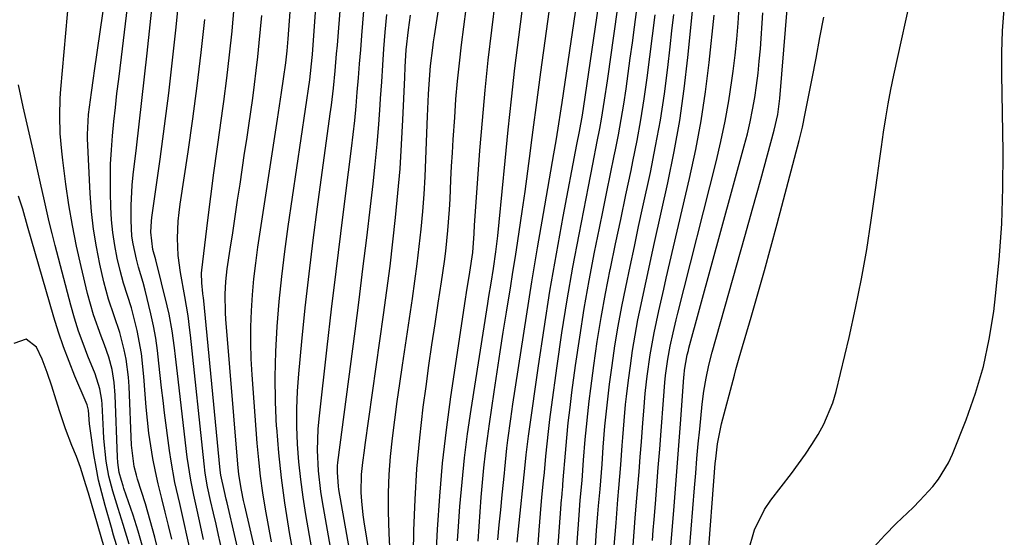
# Model space of a CAD drawing. Units: inches. Extents: x 1874759 to 1880127, y 443342 to 448657.
# Drawn here: x 1878521 to 1878731, y 448202 to 448312 of the extents above; entities that cross this region are included whole.
import ezdxf

# ---------------------------------------------------------------- set-up
doc = ezdxf.new("R2010")
doc.units = ezdxf.units.IN
doc.header["$MEASUREMENT"] = 0
doc.layers.add('7', color=7, linetype='Continuous')
doc.layers.add('8', color=7, linetype='Continuous')

msp = doc.modelspace()

# ---------------------------------------------------------------- linework, layer by layer
at = {"layer": '7', "color": 18}
for points in [[(1878600.01, 448198.62, 1684), (1878599.77, 448202.79, 1684), (1878599.62, 448207.5, 1684), (1878599.64, 448211.41, 1684), (1878599.77, 448215.32, 1684), (1878600.07, 448219.22, 1684), (1878600.48, 448223.11, 1684), (1878600.98, 448227, 1684), (1878601.5, 448230.88, 1684), (1878602.04, 448234.76, 1684), (1878602.61, 448238.64, 1684), (1878604.74, 448252.85, 1684), (1878605.26, 448256.54, 1684), (1878605.75, 448260.23, 1684), (1878606.19, 448263.94, 1684), (1878606.59, 448267.64, 1684), (1878606.93, 448271.36, 1684), (1878607.22, 448275.07, 1684), (1878607.44, 448278.79, 1684), (1878607.61, 448282.52, 1684), (1878607.95, 448291.72, 1684), (1878608.15, 448296.41, 1684), (1878608.26, 448298.5, 1684), (1878608.57, 448302.38, 1684), (1878609.06, 448306.26, 1684), (1878609.24, 448307.54, 1684), (1878609.43, 448308.83, 1684), (1878615.08, 448345.9, 1684)], [(1878622.89, 448201.43, 1694), (1878623.22, 448204.61, 1694), (1878623.54, 448207.8, 1694), (1878623.85, 448210.99, 1694), (1878624.3, 448215.6, 1694), (1878624.38, 448216.49, 1694), (1878624.84, 448220.93, 1694), (1878625.06, 448222.7, 1694), (1878625.66, 448227.21, 1694), (1878626.12, 448230.35, 1694), (1878627.85, 448241.8, 1694), (1878628.98, 448249.09, 1694), (1878630.15, 448256.38, 1694), (1878631.36, 448263.65, 1694), (1878632.6, 448270.92, 1694), (1878634.83, 448283.68, 1694), (1878635.3, 448286.4, 1694), (1878635.76, 448289.13, 1694), (1878636.41, 448293.22, 1694), (1878636.62, 448294.58, 1694), (1878644.19, 448346.15, 1694)], [(1878627.05, 448200.94, 1696), (1878627.32, 448203.73, 1696), (1878628.66, 448216.61, 1696), (1878628.97, 448219.57, 1696), (1878629.44, 448223.52, 1696), (1878629.57, 448224.5, 1696), (1878631.55, 448238.5, 1696), (1878632.74, 448246.47, 1696), (1878634, 448254.43, 1696), (1878635.37, 448262.37, 1696), (1878636.82, 448270.29, 1696), (1878639.74, 448285.68, 1696), (1878640.26, 448288.41, 1696), (1878640.9, 448291.9, 1696), (1878641.48, 448295.75, 1696), (1878648.8, 448345.59, 1696)], [(1878631.3, 448197.39, 1698), (1878631.72, 448203.49, 1698), (1878631.98, 448207.01, 1698), (1878632.3, 448210.52, 1698), (1878632.64, 448214.03, 1698), (1878632.81, 448215.79, 1698), (1878633.13, 448219.26, 1698), (1878633.39, 448221.87, 1698), (1878633.67, 448224.48, 1698), (1878633.99, 448227.08, 1698), (1878634.32, 448229.69, 1698), (1878635.53, 448238.53, 1698), (1878636.55, 448245.55, 1698), (1878637.65, 448252.55, 1698), (1878638.87, 448259.53, 1698), (1878640.18, 448266.5, 1698), (1878642.17, 448276.68, 1698), (1878643.12, 448281.47, 1698), (1878644.07, 448286.26, 1698), (1878644.61, 448289.04, 1698), (1878644.98, 448291.06, 1698), (1878645.63, 448295.12, 1698), (1878646.22, 448299.19, 1698), (1878646.51, 448301.23, 1698), (1878646.8, 448303.26, 1698), (1878651.53, 448337.08, 1698)], [(1878574.75, 448200.99, 1672), (1878574.08, 448204.47, 1672), (1878573.45, 448207.96, 1672), (1878572.89, 448211.47, 1672), (1878572.41, 448214.98, 1672), (1878572.02, 448218.5, 1672), (1878571.71, 448222.03, 1672), (1878570.62, 448236.6, 1672), (1878570.44, 448240, 1672), (1878570.33, 448243.4, 1672), (1878570.36, 448246.8, 1672), (1878570.48, 448250.21, 1672), (1878570.71, 448253.6, 1672), (1878571, 448257, 1672), (1878571.4, 448260.38, 1672), (1878571.86, 448263.75, 1672), (1878576, 448291.03, 1672), (1878576.44, 448293.89, 1672), (1878576.88, 448296.75, 1672), (1878577.31, 448299.61, 1672), (1878577.79, 448303.03, 1672), (1878578.05, 448305.59, 1672), (1878578.19, 448307.31, 1672), (1878578.26, 448308.17, 1672), (1878580.31, 448336.17, 1672)], [(1878585.12, 448189.38, 1676), (1878582.07, 448206.82, 1676), (1878581.48, 448210.54, 1676), (1878580.97, 448214.28, 1676), (1878580.59, 448218.03, 1676), (1878580.3, 448221.79, 1676), (1878580.16, 448225.55, 1676), (1878580.13, 448229.31, 1676), (1878580.29, 448233.08, 1676), (1878580.56, 448236.83, 1676), (1878581.21, 448243.7, 1676), (1878581.94, 448250.89, 1676), (1878582.73, 448258.07, 1676), (1878583.61, 448265.24, 1676), (1878584.55, 448272.4, 1676), (1878587.26, 448292.18, 1676), (1878587.5, 448294.01, 1676), (1878587.93, 448297.67, 1676), (1878588.29, 448301.33, 1676), (1878588.6, 448305, 1676), (1878588.75, 448306.84, 1676), (1878590.9, 448334.34, 1676)], [(1878618.72, 448201.13, 1692), (1878618.91, 448204.26, 1692), (1878619.13, 448207.4, 1692), (1878619.38, 448210.53, 1692), (1878619.65, 448213.66, 1692), (1878619.96, 448216.78, 1692), (1878620.31, 448219.9, 1692), (1878620.7, 448223.02, 1692), (1878621.13, 448226.13, 1692), (1878622.11, 448232.96, 1692), (1878622.74, 448237.21, 1692), (1878623.38, 448241.46, 1692), (1878624.05, 448245.7, 1692), (1878624.74, 448249.94, 1692), (1878625.03, 448251.7, 1692), (1878625.58, 448255.06, 1692), (1878626.11, 448258.42, 1692), (1878626.64, 448261.78, 1692), (1878627.15, 448265.14, 1692), (1878627.44, 448267.04, 1692), (1878628.07, 448271.35, 1692), (1878628.69, 448275.67, 1692), (1878629.28, 448279.98, 1692), (1878629.85, 448284.31, 1692), (1878630.07, 448286.05, 1692), (1878630.56, 448289.81, 1692), (1878631.06, 448293.57, 1692), (1878631.56, 448297.32, 1692), (1878632.07, 448301.08, 1692), (1878636.61, 448334.02, 1692)], [(1878550.79, 448198.44, 1658), (1878549.92, 448202.02, 1658), (1878548.95, 448205.57, 1658), (1878547.9, 448209.09, 1658), (1878546.25, 448214.35, 1658), (1878545.99, 448215.24, 1658), (1878545.54, 448217.04, 1658), (1878544.94, 448221.62, 1658), (1878544.42, 448234.13, 1658), (1878544.29, 448236.07, 1658), (1878543.8, 448239.91, 1658), (1878543.42, 448241.92, 1658), (1878542.48, 448245.58, 1658), (1878541.27, 448249.16, 1658), (1878540.05, 448252.73, 1658), (1878539.08, 448256.38, 1658), (1878538.23, 448260.13, 1658), (1878537.48, 448263.86, 1658), (1878536.86, 448267.61, 1658), (1878536.45, 448271.39, 1658), (1878536.16, 448275.18, 1658), (1878535.61, 448286.9, 1658), (1878535.58, 448287.76, 1658), (1878535.78, 448292.04, 1658), (1878536.42, 448296.7, 1658), (1878536.87, 448299.81, 1658), (1878537.09, 448301.36, 1658), (1878541.27, 448330.27, 1658)], [(1878560.3, 448201.53, 1664), (1878559.25, 448206.13, 1664), (1878558.89, 448207.74, 1664), (1878558.2, 448210.94, 1664), (1878557.54, 448214.16, 1664), (1878556.81, 448219.02, 1664), (1878554.73, 448236.89, 1664), (1878554.31, 448240.51, 1664), (1878554.09, 448242.32, 1664), (1878553.61, 448245.93, 1664), (1878552.96, 448249.51, 1664), (1878552.55, 448251.29, 1664), (1878550.15, 448261.09, 1664), (1878549.52, 448263.26, 1664), (1878549.04, 448266.95, 1664), (1878549.18, 448269.31, 1664), (1878549.28, 448270.09, 1664), (1878551.04, 448282.54, 1664), (1878551.99, 448289.55, 1664), (1878552.88, 448296.57, 1664), (1878553.68, 448303.6, 1664), (1878554.42, 448310.64, 1664), (1878556.43, 448331.03, 1664)], [(1878558.19, 448195.7, 1662), (1878556.71, 448202.42, 1662), (1878556.21, 448204.67, 1662), (1878555.2, 448209.15, 1662), (1878554.2, 448213.64, 1662), (1878553.38, 448218.16, 1662), (1878553.05, 448220.43, 1662), (1878551.99, 448228.5, 1662), (1878551.66, 448231.15, 1662), (1878551.35, 448233.8, 1662), (1878551.06, 448236.45, 1662), (1878550.79, 448239.1, 1662), (1878550.48, 448241.75, 1662), (1878550.11, 448244.38, 1662), (1878549.62, 448247, 1662), (1878549.06, 448249.61, 1662), (1878547.89, 448254.59, 1662), (1878547.46, 448256.26, 1662), (1878546.41, 448259.54, 1662), (1878545.98, 448261.21, 1662), (1878545.29, 448264.46, 1662), (1878545.05, 448266.12, 1662), (1878544.84, 448269.47, 1662), (1878544.86, 448272.65, 1662), (1878545.1, 448277.01, 1662), (1878545.32, 448279.18, 1662), (1878546, 448284.94, 1662), (1878546.59, 448289.99, 1662), (1878547.17, 448295.04, 1662), (1878547.72, 448300.09, 1662), (1878548.26, 448305.14, 1662), (1878550.52, 448326.62, 1662)], [(1878663.72, 448199.32, 1714), (1878664.76, 448212.53, 1714), (1878665.02, 448215.66, 1714), (1878665.28, 448218.78, 1714), (1878665.57, 448221.89, 1714), (1878665.88, 448225.01, 1714), (1878666.4, 448230.3, 1714), (1878666.75, 448233.1, 1714), (1878667.22, 448235.89, 1714), (1878667.81, 448238.65, 1714), (1878668.52, 448241.38, 1714), (1878672.07, 448253.96, 1714), (1878673.78, 448260.02, 1714), (1878675.48, 448266.08, 1714), (1878677.17, 448272.14, 1714), (1878678.85, 448278.21, 1714), (1878681.74, 448288.69, 1714), (1878682.5, 448292.05, 1714), (1878682.95, 448295.48, 1714), (1878685.01, 448320.58, 1714)], [(1878591.62, 448175.36, 1678), (1878585.62, 448209.54, 1678), (1878585.27, 448211.73, 1678), (1878584.77, 448216.13, 1678), (1878584.54, 448220.56, 1678), (1878584.66, 448224.98, 1678), (1878584.86, 448227.19, 1678), (1878586.59, 448242.51, 1678), (1878587.52, 448250.57, 1678), (1878588.47, 448258.62, 1678), (1878589.46, 448266.67, 1678), (1878590.46, 448274.71, 1678), (1878591.75, 448284.8, 1678), (1878592.11, 448287.8, 1678), (1878592.44, 448290.8, 1678), (1878592.73, 448293.81, 1678), (1878593, 448296.82, 1678), (1878593.24, 448299.83, 1678), (1878593.48, 448302.84, 1678), (1878593.72, 448305.85, 1678), (1878593.96, 448308.87, 1678), (1878594.67, 448317.69, 1678)], [(1878676.19, 448198.89, 1718), (1878677.5, 448203.56, 1718), (1878679.63, 448207.86, 1718), (1878680.99, 448209.86, 1718), (1878685.41, 448215.59, 1718), (1878686.91, 448217.6, 1718), (1878688.37, 448219.65, 1718), (1878689.75, 448221.74, 1718), (1878691.1, 448223.86, 1718), (1878692.3, 448226.05, 1718), (1878694.19, 448230.64, 1718), (1878694.89, 448233.04, 1718), (1878697.66, 448244.57, 1718), (1878699.05, 448250.77, 1718), (1878700.32, 448257, 1718), (1878701.41, 448263.26, 1718), (1878702.37, 448269.54, 1718), (1878703.26, 448276.02, 1718), (1878703.69, 448279.08, 1718), (1878704.12, 448282.14, 1718), (1878704.55, 448285.19, 1718), (1878704.99, 448288.25, 1718), (1878705.47, 448291.3, 1718), (1878705.99, 448294.34, 1718), (1878706.57, 448297.37, 1718), (1878707.19, 448300.39, 1718), (1878711.36, 448319.56, 1718)], [(1878547.35, 448199.83, 1656), (1878546.36, 448203.28, 1656), (1878545.28, 448206.7, 1656), (1878543.35, 448212.38, 1656), (1878543.16, 448212.94, 1656), (1878542.79, 448214.06, 1656), (1878542.3, 448215.77, 1656), (1878542.01, 448217.94, 1656), (1878541.95, 448219.03, 1656), (1878541.5, 448232.22, 1656), (1878541.28, 448234.97, 1656), (1878540.82, 448237.69, 1656), (1878540.12, 448240.37, 1656), (1878539.21, 448242.97, 1656), (1878538.47, 448244.84, 1656), (1878536.87, 448249.33, 1656), (1878535.59, 448253.92, 1656), (1878534.21, 448259.64, 1656), (1878533.24, 448264, 1656), (1878532.36, 448268.38, 1656), (1878531.62, 448272.79, 1656), (1878530.99, 448277.21, 1656), (1878530.34, 448282.33, 1656), (1878530.12, 448284.21, 1656), (1878529.8, 448287.98, 1656), (1878529.66, 448291.77, 1656), (1878529.75, 448295.55, 1656), (1878529.88, 448297.44, 1656), (1878531.67, 448317.43, 1656)], [(1878579.65, 448197.15, 1674), (1878578.59, 448202.96, 1674), (1878578.42, 448203.95, 1674), (1878577.58, 448209.29, 1674), (1878576.85, 448214.63, 1674), (1878576.28, 448220, 1674), (1878575.84, 448225.38, 1674), (1878575.83, 448225.47, 1674), (1878575.58, 448230.82, 1674), (1878575.49, 448236.17, 1674), (1878575.63, 448241.52, 1674), (1878575.92, 448246.86, 1674), (1878576.38, 448252.2, 1674), (1878576.91, 448257.53, 1674), (1878577.56, 448262.85, 1674), (1878578.28, 448268.16, 1674), (1878582.89, 448299.45, 1674), (1878583.42, 448304.17, 1674), (1878583.47, 448304.85, 1674), (1878584.33, 448316.92, 1674)], [(1878609.43, 448191.19, 1688), (1878610.08, 448203.62, 1688), (1878610.55, 448210.72, 1688), (1878611.16, 448217.8, 1688), (1878611.97, 448224.86, 1688), (1878612.92, 448231.91, 1688), (1878616.04, 448252.72, 1688), (1878616.26, 448254.15, 1688), (1878616.95, 448258.43, 1688), (1878617.57, 448262.67, 1688), (1878617.85, 448266.72, 1688), (1878617.96, 448268.48, 1688), (1878618.03, 448269.37, 1688), (1878619.1, 448284.37, 1688), (1878619.61, 448290.8, 1688), (1878620.18, 448297.22, 1688), (1878620.86, 448303.63, 1688), (1878621.61, 448310.03, 1688), (1878622.43, 448316.43, 1688)], [(1878647.69, 448200.11, 1706), (1878648.06, 448205.06, 1706), (1878648.47, 448210, 1706), (1878648.69, 448212.47, 1706), (1878649.08, 448217.42, 1706), (1878649.38, 448221.52, 1706), (1878649.51, 448223.26, 1706), (1878649.79, 448226.75, 1706), (1878650.09, 448230.23, 1706), (1878650.27, 448231.97, 1706), (1878650.7, 448235.45, 1706), (1878651.11, 448238.53, 1706), (1878651.59, 448241.8, 1706), (1878652.12, 448245.06, 1706), (1878652.73, 448248.31, 1706), (1878653.39, 448251.55, 1706), (1878654.12, 448254.92, 1706), (1878654.83, 448258.2, 1706), (1878655.55, 448261.48, 1706), (1878656.28, 448264.75, 1706), (1878659.1, 448277.52, 1706), (1878660.45, 448284.15, 1706), (1878661.63, 448290.8, 1706), (1878662.57, 448297.48, 1706), (1878663.35, 448304.2, 1706), (1878664.46, 448315.46, 1706)], [(1878574.16, 448170.97, 1668), (1878565.29, 448209.3, 1668), (1878565.1, 448210.11, 1668), (1878564.72, 448211.74, 1668), (1878563.96, 448215.21, 1668), (1878563.82, 448216.25, 1668), (1878560.25, 448253.07, 1668), (1878560.22, 448253.35, 1668), (1878560.15, 448253.92, 1668), (1878559.9, 448256.15, 1668), (1878559.87, 448258.21, 1668), (1878559.93, 448258.9, 1668), (1878561.22, 448269.56, 1668), (1878561.84, 448274.6, 1668), (1878562.49, 448279.64, 1668), (1878563.18, 448284.68, 1668), (1878563.89, 448289.71, 1668), (1878563.9, 448289.79, 1668), (1878564.59, 448294.78, 1668), (1878565.23, 448299.78, 1668), (1878565.81, 448304.79, 1668), (1878566.34, 448309.81, 1668), (1878566.34, 448309.89, 1668), (1878566.83, 448314.87, 1668)], [(1878604.88, 448193.66, 1686), (1878605.05, 448203.4, 1686), (1878605.28, 448210, 1686), (1878605.67, 448216.59, 1686), (1878606.28, 448223.15, 1686), (1878607.04, 448229.71, 1686), (1878607.62, 448234.09, 1686), (1878608.24, 448238.54, 1686), (1878608.87, 448242.99, 1686), (1878609.54, 448247.44, 1686), (1878610.22, 448251.88, 1686), (1878610.94, 448256.38, 1686), (1878611.57, 448260.76, 1686), (1878611.84, 448262.96, 1686), (1878612.28, 448267.36, 1686), (1878612.61, 448271.78, 1686), (1878612.73, 448273.98, 1686), (1878612.93, 448278.15, 1686), (1878613.08, 448281.01, 1686), (1878613.25, 448283.87, 1686), (1878613.42, 448286.74, 1686), (1878613.72, 448291.43, 1686), (1878614, 448295.29, 1686), (1878614.32, 448299.15, 1686), (1878614.72, 448303.01, 1686), (1878615.17, 448306.86, 1686), (1878615.66, 448310.7, 1686), (1878616.18, 448314.54, 1686)], [(1878643.45, 448196.67, 1704), (1878643.93, 448203.41, 1704), (1878644.2, 448206.94, 1704), (1878644.35, 448208.7, 1704), (1878644.66, 448212.23, 1704), (1878644.95, 448215.75, 1704), (1878645.08, 448217.57, 1704), (1878645.35, 448221.15, 1704), (1878645.71, 448225.63, 1704), (1878646.15, 448230.11, 1704), (1878646.69, 448234.57, 1704), (1878647.22, 448238.54, 1704), (1878647.83, 448242.74, 1704), (1878648.51, 448246.93, 1704), (1878649.28, 448251.11, 1704), (1878650.12, 448255.28, 1704), (1878651.05, 448259.68, 1704), (1878651.96, 448263.92, 1704), (1878652.87, 448268.16, 1704), (1878653.78, 448272.39, 1704), (1878655.37, 448279.72, 1704), (1878656.49, 448285.28, 1704), (1878657.5, 448290.86, 1704), (1878658.34, 448296.46, 1704), (1878659.08, 448302.08, 1704), (1878659.58, 448306.44, 1704), (1878659.97, 448309.9, 1704), (1878660.37, 448313.36, 1704)], [(1878659.68, 448199.36, 1712), (1878659.93, 448202.55, 1712), (1878660.42, 448208.59, 1712), (1878660.79, 448213.21, 1712), (1878661.15, 448217.82, 1712), (1878661.5, 448222.44, 1712), (1878661.85, 448227.05, 1712), (1878662.52, 448236.07, 1712), (1878662.55, 448236.57, 1712), (1878662.65, 448237.58, 1712), (1878663.21, 448240.86, 1712), (1878663.45, 448241.79, 1712), (1878663.57, 448242.25, 1712), (1878675.36, 448285.4, 1712), (1878676.01, 448287.94, 1712), (1878676.6, 448290.48, 1712), (1878677.11, 448293.05, 1712), (1878677.57, 448295.63, 1712), (1878677.95, 448298.22, 1712), (1878678.29, 448300.82, 1712), (1878678.55, 448303.42, 1712), (1878678.77, 448306.03, 1712), (1878679.31, 448313.67, 1712)], [(1878564.55, 448197.74, 1666), (1878563.49, 448202.41, 1666), (1878562.96, 448204.75, 1666), (1878562.42, 448207.09, 1666), (1878561.78, 448209.82, 1666), (1878561.15, 448212.73, 1666), (1878560.63, 448215.66, 1666), (1878560.38, 448217.63, 1666), (1878557.49, 448245.05, 1666), (1878557.38, 448246.08, 1666), (1878556.98, 448249.17, 1666), (1878556.32, 448253.26, 1666), (1878555.4, 448258.4, 1666), (1878554.91, 448262.02, 1666), (1878554.75, 448265.67, 1666), (1878554.88, 448269.32, 1666), (1878555.06, 448271.14, 1666), (1878555.29, 448272.95, 1666), (1878556.98, 448284.06, 1666), (1878557.99, 448291.11, 1666), (1878558.93, 448298.16, 1666), (1878559.77, 448305.23, 1666), (1878560.54, 448312.31, 1666)], [(1878598.94, 448177.87, 1682), (1878594.45, 448205.28, 1682), (1878594.24, 448206.73, 1682), (1878593.94, 448209.65, 1682), (1878593.83, 448211.49, 1682), (1878593.9, 448215.33, 1682), (1878594.17, 448217.88, 1682), (1878594.5, 448220.43, 1682), (1878594.67, 448221.7, 1682), (1878598.59, 448249.35, 1682), (1878599.29, 448254.53, 1682), (1878599.96, 448259.7, 1682), (1878600.57, 448264.89, 1682), (1878601.15, 448270.08, 1682), (1878601.65, 448275.27, 1682), (1878602.09, 448280.47, 1682), (1878602.42, 448285.68, 1682), (1878602.7, 448290.89, 1682), (1878603.08, 448299.94, 1682), (1878603.19, 448302.22, 1682), (1878603.42, 448305.81, 1682), (1878603.9, 448310.09, 1682), (1878604.33, 448313.18, 1682)], [(1878639.48, 448196.97, 1702), (1878640.19, 448206.71, 1702), (1878640.45, 448209.87, 1702), (1878640.82, 448214.08, 1702), (1878641.14, 448218.38, 1702), (1878641.5, 448222.78, 1702), (1878641.75, 448225.51, 1702), (1878642.03, 448228.24, 1702), (1878642.34, 448230.96, 1702), (1878642.69, 448233.69, 1702), (1878643.34, 448238.54, 1702), (1878644.08, 448243.68, 1702), (1878644.9, 448248.8, 1702), (1878645.83, 448253.91, 1702), (1878646.83, 448259, 1702), (1878646.88, 448259.26, 1702), (1878647.96, 448264.48, 1702), (1878649.05, 448269.69, 1702), (1878650.15, 448274.9, 1702), (1878651.25, 448280.11, 1702), (1878651.66, 448282.06, 1702), (1878652.54, 448286.48, 1702), (1878653.35, 448290.92, 1702), (1878654.05, 448295.38, 1702), (1878654.68, 448299.85, 1702), (1878655.25, 448304.33, 1702), (1878655.81, 448308.8, 1702), (1878656.37, 448313.28, 1702)], [(1878651.72, 448200.25, 1708), (1878651.93, 448203.16, 1708), (1878652.16, 448206.08, 1708), (1878652.45, 448209.53, 1708), (1878652.72, 448212.72, 1708), (1878652.98, 448215.9, 1708), (1878653.22, 448219.09, 1708), (1878653.46, 448222.28, 1708), (1878653.76, 448226.36, 1708), (1878653.95, 448228.86, 1708), (1878654.27, 448232.6, 1708), (1878654.54, 448235.08, 1708), (1878654.7, 448236.33, 1708), (1878655.34, 448240.87, 1708), (1878656.16, 448245.52, 1708), (1878657.17, 448250.2, 1708), (1878658.22, 448254.86, 1708), (1878658.76, 448257.18, 1708), (1878663.72, 448278.44, 1708), (1878665.03, 448284.56, 1708), (1878666.18, 448290.71, 1708), (1878667.1, 448296.9, 1708), (1878667.86, 448303.11, 1708), (1878668.91, 448313.22, 1708)], [(1878667.53, 448196.08, 1716), (1878669.19, 448217.69, 1716), (1878669.28, 448218.71, 1716), (1878669.66, 448221.88, 1716), (1878670.52, 448226.12, 1716), (1878673.26, 448236.51, 1716), (1878673.59, 448237.73, 1716), (1878674.27, 448240.17, 1716), (1878674.62, 448241.39, 1716), (1878676.81, 448248.87, 1716), (1878678.25, 448253.82, 1716), (1878679.65, 448258.79, 1716), (1878681.01, 448263.77, 1716), (1878682.35, 448268.76, 1716), (1878687.01, 448286.48, 1716), (1878687.71, 448289.34, 1716), (1878688.32, 448292.23, 1716), (1878689.78, 448299.74, 1716), (1878690.62, 448304.08, 1716), (1878691.46, 448308.42, 1716), (1878692.28, 448312.76, 1716)], [(1878544.47, 448200.48, 1654), (1878543.17, 448204.7, 1654), (1878542.09, 448208.11, 1654), (1878540.95, 448211.81, 1654), (1878540.14, 448214.96, 1654), (1878539.58, 448218.17, 1654), (1878539.09, 448223.05, 1654), (1878538.98, 448224.68, 1654), (1878538.69, 448230.35, 1654), (1878538.63, 448231.18, 1654), (1878538.24, 448233.63, 1654), (1878537.23, 448236.79, 1654), (1878535.68, 448240.56, 1654), (1878534.64, 448243.23, 1654), (1878533.67, 448245.92, 1654), (1878532.81, 448248.66, 1654), (1878532.03, 448251.41, 1654), (1878528.68, 448264.14, 1654), (1878528.03, 448266.66, 1654), (1878527.41, 448269.19, 1654), (1878526.83, 448271.73, 1654), (1878526.27, 448274.27, 1654), (1878525.72, 448276.81, 1654), (1878525.17, 448279.35, 1654), (1878524.6, 448281.89, 1654), (1878524.02, 448284.43, 1654), (1878521.88, 448293.65, 1654), (1878520.9, 448298.39, 1654)], [(1878542.12, 448199.22, 1652), (1878541.15, 448202.43, 1652), (1878540.68, 448204.04, 1652), (1878539.32, 448208.74, 1652), (1878538.6, 448211.44, 1652), (1878537.95, 448214.15, 1652), (1878537.41, 448216.88, 1652), (1878536.94, 448219.63, 1652), (1878536.26, 448224.19, 1652), (1878536.04, 448226.13, 1652), (1878535.79, 448229.03, 1652), (1878535.52, 448230.16, 1652), (1878535.31, 448230.71, 1652), (1878532.91, 448236.31, 1652), (1878531.65, 448239.4, 1652), (1878530.46, 448242.52, 1652), (1878529.4, 448245.68, 1652), (1878528.41, 448248.86, 1652), (1878522.8, 448268.24, 1652), (1878521.79, 448271.91, 1652), (1878520.9, 448274.62, 1652)]]:
    msp.add_polyline3d(points, dxfattribs=at)
at = {"layer": '8', "color": 18}
for points in [[(1878635.5, 448197.28, 1700), (1878636.47, 448209.99, 1700), (1878636.5, 448210.34, 1700), (1878636.59, 448211.38, 1700), (1878636.71, 448212.76, 1700), (1878636.76, 448213.48, 1700), (1878636.79, 448213.83, 1700), (1878636.81, 448214.18, 1700), (1878637.29, 448219.93, 1700), (1878637.58, 448223.15, 1700), (1878637.9, 448226.37, 1700), (1878638.28, 448229.59, 1700), (1878638.68, 448232.8, 1700), (1878639.45, 448238.55, 1700), (1878640.33, 448244.62, 1700), (1878641.28, 448250.68, 1700), (1878642.36, 448256.71, 1700), (1878643.51, 448262.74, 1700), (1878644.54, 448267.82, 1700), (1878645.32, 448271.68, 1700), (1878646.11, 448275.54, 1700), (1878646.9, 448279.4, 1700), (1878647.69, 448283.26, 1700), (1878647.94, 448284.5, 1700), (1878648.58, 448287.74, 1700), (1878649.17, 448290.99, 1700), (1878649.7, 448294.25, 1700), (1878650.19, 448297.52, 1700), (1878650.64, 448300.79, 1700), (1878651.09, 448304.07, 1700), (1878651.53, 448307.34, 1700), (1878651.96, 448310.62, 1700), (1878654.33, 448328.56, 1700)], [(1878614.3, 448201.19, 1690), (1878614.51, 448204.27, 1690), (1878614.83, 448208.51, 1690), (1878615.29, 448213.69, 1690), (1878615.83, 448218.87, 1690), (1878616.48, 448224.04, 1690), (1878617.23, 448229.19, 1690), (1878620.75, 448251.8, 1690), (1878620.98, 448253.24, 1690), (1878621.46, 448256.12, 1690), (1878622, 448259.26, 1690), (1878622.51, 448262.8, 1690), (1878622.93, 448266.22, 1690), (1878623.22, 448269.11, 1690), (1878624.44, 448282.17, 1690), (1878625.09, 448288.76, 1690), (1878625.78, 448295.34, 1690), (1878626.55, 448301.92, 1690), (1878627.36, 448308.49, 1690), (1878629.08, 448321.86, 1690)], [(1878553.51, 448201.58, 1660), (1878552.85, 448204.47, 1660), (1878552.14, 448207.36, 1660), (1878551.4, 448210.24, 1660), (1878550.63, 448213.33, 1660), (1878550.03, 448216.02, 1660), (1878549.51, 448218.73, 1660), (1878549.05, 448221.45, 1660), (1878548.67, 448224.19, 1660), (1878548.33, 448226.93, 1660), (1878548.06, 448229.68, 1660), (1878547.84, 448232.43, 1660), (1878547.58, 448236.2, 1660), (1878547.05, 448241.15, 1660), (1878546.14, 448246.04, 1660), (1878544.96, 448250.88, 1660), (1878544.09, 448253.51, 1660), (1878543.23, 448256.13, 1660), (1878542.53, 448258.81, 1660), (1878541.92, 448261.47, 1660), (1878541.39, 448264.16, 1660), (1878540.97, 448266.87, 1660), (1878540.71, 448269.59, 1660), (1878540.56, 448272.33, 1660), (1878540.48, 448275.43, 1660), (1878540.46, 448278.45, 1660), (1878540.51, 448281.48, 1660), (1878540.67, 448284.49, 1660), (1878540.9, 448287.51, 1660), (1878541.2, 448290.52, 1660), (1878541.52, 448293.53, 1660), (1878541.86, 448296.54, 1660), (1878542.22, 448299.54, 1660), (1878542.8, 448304.24, 1660), (1878543.46, 448309.59, 1660), (1878544.12, 448314.94, 1660)], [(1878591.32, 448199.35, 1680), (1878589.09, 448212.15, 1680), (1878588.98, 448212.87, 1680), (1878588.76, 448215.76, 1680), (1878588.82, 448217.2, 1680), (1878588.89, 448217.92, 1680), (1878592.53, 448245.92, 1680), (1878593.37, 448252.54, 1680), (1878594.2, 448259.17, 1680), (1878595.01, 448265.79, 1680), (1878595.79, 448272.42, 1680), (1878596.36, 448277.29, 1680), (1878596.81, 448281.49, 1680), (1878597.23, 448285.69, 1680), (1878597.57, 448289.89, 1680), (1878597.87, 448294.1, 1680), (1878597.96, 448295.47, 1680), (1878598.19, 448299, 1680), (1878598.43, 448302.52, 1680), (1878598.68, 448306.05, 1680), (1878598.94, 448309.58, 1680), (1878599.25, 448313.36, 1680)], [(1878655.8, 448201.27, 1710), (1878655.97, 448203.52, 1710), (1878656.15, 448205.78, 1710), (1878656.43, 448209.07, 1710), (1878656.75, 448212.96, 1710), (1878657.06, 448216.86, 1710), (1878657.36, 448220.76, 1710), (1878657.65, 448224.66, 1710), (1878658.13, 448231.21, 1710), (1878658.44, 448234.96, 1710), (1878658.61, 448236.46, 1710), (1878659.09, 448239.93, 1710), (1878659.59, 448242.72, 1710), (1878660.2, 448245.52, 1710), (1878660.86, 448248.3, 1710), (1878661.21, 448249.69, 1710), (1878669.38, 448281.99, 1710), (1878670.39, 448286.29, 1710), (1878671.29, 448290.6, 1710), (1878672.05, 448294.94, 1710), (1878672.7, 448299.31, 1710), (1878672.97, 448301.28, 1710), (1878673.38, 448304.67, 1710), (1878673.74, 448308.07, 1710), (1878674.03, 448311.47, 1710), (1878674.27, 448314.88, 1710)], [(1878702.95, 448199.85, 1720), (1878705.23, 448202.46, 1720), (1878707.67, 448204.94, 1720), (1878711.27, 448208.34, 1720), (1878712.71, 448209.79, 1720), (1878715.46, 448212.8, 1720), (1878716.71, 448214.39, 1720), (1878718.8, 448217.83, 1720), (1878719.65, 448219.67, 1720), (1878722.57, 448227.02, 1720), (1878724.56, 448232.65, 1720), (1878726.25, 448238.35, 1720), (1878727.49, 448244.17, 1720), (1878728.44, 448250.07, 1720), (1878728.84, 448253.44, 1720), (1878729.61, 448261.08, 1720), (1878730.16, 448268.74, 1720), (1878730.4, 448276.42, 1720), (1878730.43, 448284.1, 1720), (1878730.15, 448300.62, 1720), (1878730.17, 448305.24, 1720), (1878730.33, 448309.86, 1720), (1878730.69, 448314.46, 1720)], [(1878577.92, 448170.42, 1670), (1878569.03, 448208.7, 1670), (1878568.78, 448209.8, 1670), (1878568.34, 448212, 1670), (1878567.81, 448215.33, 1670), (1878567.58, 448217.57, 1670), (1878565.02, 448248.43, 1670), (1878564.93, 448249.77, 1670), (1878564.87, 448253.79, 1670), (1878565.03, 448256.47, 1670), (1878565.34, 448259.13, 1670), (1878565.97, 448263.39, 1670), (1878566.48, 448266.85, 1670), (1878567, 448270.31, 1670), (1878567.52, 448273.77, 1670), (1878568.04, 448277.23, 1670), (1878569.02, 448283.81, 1670), (1878569.46, 448286.74, 1670), (1878569.89, 448289.67, 1670), (1878570.32, 448292.6, 1670), (1878570.74, 448295.53, 1670), (1878571.14, 448298.47, 1670), (1878571.51, 448301.4, 1670), (1878571.84, 448304.34, 1670), (1878572.15, 448307.28, 1670), (1878572.43, 448310.22, 1670), (1878572.7, 448313.16, 1670)], [(1878539.8, 448197.66, 1650), (1878535.78, 448211.36, 1650), (1878535.24, 448213.17, 1650), (1878534.12, 448216.81, 1650), (1878533.25, 448219.19, 1650), (1878532.28, 448221.54, 1650), (1878530.88, 448225.09, 1650), (1878529.66, 448228.7, 1650), (1878528.89, 448231.21, 1650), (1878527.97, 448234.14, 1650), (1878527.02, 448237.06, 1650), (1878525.9, 448239.92, 1650), (1878524.73, 448242.49, 1650), (1878522.51, 448244.16, 1650), (1878519.88, 448243.26, 1650)]]:
    msp.add_polyline3d(points, dxfattribs=at)

doc.saveas('drawing.dxf')
